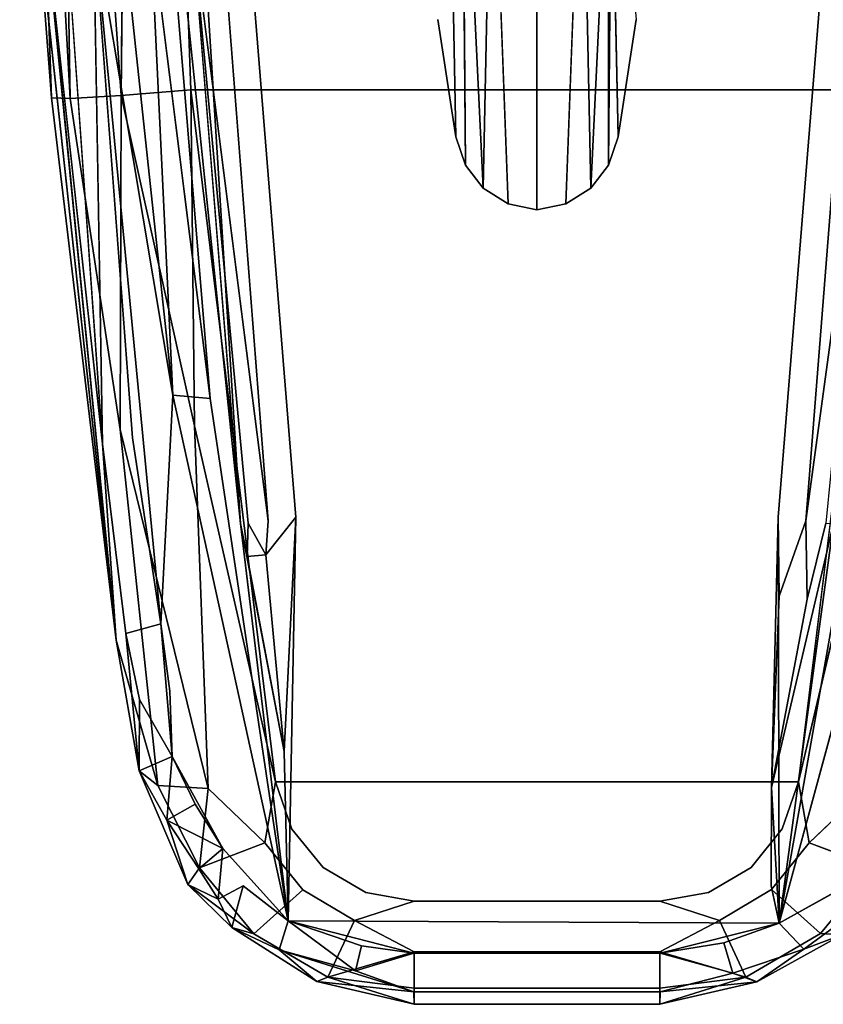
# Model space of a CAD drawing. Units: inches. Extents: x -13.4 to 13.4, y -13 to 12.9.
# Drawn here: x -13.4 to -10.5, y -10.2 to -6.7 of the extents above; entities that cross this region are included whole.
import ezdxf

# ---------------------------------------------------------------- set-up
doc = ezdxf.new("R2010")
doc.units = ezdxf.units.IN
doc.layers.add('AFUCH-3-ARPL', color=251, linetype='Continuous')

msp = doc.modelspace()

# ---------------------------------------------------------------- linework, layer by layer
at = {"layer": 'AFUCH-3-ARPL'}
for points in [[(-13.2902, -3.596, 29.688), (-13.0506, -6.9927, 29.9832), (-13.0218, -3.5787, 29.8512)], [(-13.4135, -3.7614, 29.3855), (-13.2329, -7.0031, 29.8003), (-13.2902, -3.596, 29.688)], [(-13.0506, -6.9927, 29.9832), (-13.2902, -3.596, 29.688), (-13.2329, -7.0031, 29.8003)], [(-13.3, -7.0014, 29.5508), (-13.4135, -3.7614, 29.3855), (-13.3491, -6.3654, 29.4486)], [(-13.3, -7.0014, 29.5508), (-13.2329, -7.0031, 29.8003), (-13.4135, -3.7614, 29.3855)], [(-12.6239, -8.5248, 28.9951), (-12.909, -3.9906, 28.7197), (-12.8014, -6.344, 28.7851)], [(-12.909, -3.9906, 28.7197), (-12.6239, -8.5248, 28.9951), (-12.8473, -6.3761, 29.0503)], [(-11.3066, -5.5712, 21.3841), (-11.3078, -7.2425, 28.7554), (-11.2957, -5.734, 21.3841)], [(-11.3066, -5.5712, 21.3841), (-11.274, -7.1412, 28.7513), (-11.3078, -7.2425, 28.7554)], [(-11.7256, -5.8272, 21.3841), (-11.7564, -7.3246, 28.7586), (-11.8322, -5.734, 21.3841)], [(-11.7564, -7.3246, 28.7586), (-11.8202, -7.2425, 28.7554), (-11.8322, -5.734, 21.3841)], [(-11.2957, -5.734, 21.3841), (-11.3716, -7.3246, 28.7586), (-11.4024, -5.8272, 21.3841)], [(-11.3078, -7.2425, 28.7554), (-11.3716, -7.3246, 28.7586), (-11.2957, -5.734, 21.3841)], [(-11.7564, -7.3246, 28.7586), (-11.7256, -5.8272, 21.3841), (-11.667, -7.3811, 28.7608)], [(-11.461, -7.3811, 28.7608), (-11.4024, -5.8272, 21.3841), (-11.3716, -7.3246, 28.7586)], [(-11.564, -7.4024, 28.7616), (-11.564, -7.0793, 27.2151), (-11.564, -5.8607, 21.3841)], [(-13.0684, -8.9422, 29.3416), (-13.3, -7.0014, 29.5508), (-13.3491, -6.3654, 29.4486)], [(-13.0684, -8.9422, 29.3416), (-13.322, -6.3729, 29.3494), (-13.1173, -8.239, 29.309)], [(-13.1496, -6.3709, 29.2495), (-13.1173, -8.239, 29.309), (-13.249, -6.3749, 29.2765)], [(-13.1496, -6.3709, 29.2495), (-12.9091, -8.8839, 29.1515), (-13.01, -8.2183, 29.2439)], [(-13.0468, -6.3709, 29.2495), (-12.8659, -8.0654, 29.2512), (-13.1496, -6.3709, 29.2495)], [(-13.1496, -6.3709, 29.2495), (-12.8659, -8.0654, 29.2512), (-12.9091, -8.8839, 29.1515)], [(-12.9474, -6.3666, 29.2224), (-12.8659, -8.0654, 29.2512), (-13.0468, -6.3709, 29.2495)], [(-12.9474, -6.3666, 29.2224), (-12.7323, -8.0774, 29.1807), (-12.8659, -8.0654, 29.2512)], [(-12.8019, -6.973, 30.0506), (-13.0506, -6.9927, 29.9832), (-12.789, -8.1751, 29.9446)], [(-12.4992, -9.4488, 29.7301), (-12.8019, -6.973, 30.0506), (-12.789, -8.1751, 29.9446)], [(-10.326, -6.973, 30.0506), (-10.6287, -9.4488, 29.7301), (-10.3499, -8.2637, 29.9331)], [(-13.0541, -8.1878, 29.7801), (-13.0506, -6.9927, 29.9832), (-13.2329, -7.0031, 29.8003)], [(-12.4532, -9.9464, 28.8455), (-12.8659, -8.0654, 29.2512), (-12.7323, -8.0774, 29.1807)], [(-12.7402, -9.4728, 29.6592), (-13.0541, -8.1878, 29.7801), (-12.9198, -9.4619, 29.4824)], [(-12.6004, -8.6427, 28.9445), (-12.4684, -9.3398, 28.8664), (-12.6239, -8.5248, 28.9951)], [(-12.4532, -9.9464, 28.8455), (-12.6239, -8.5248, 28.9951), (-12.4684, -9.3398, 28.8664)], [(-12.6004, -8.6427, 28.9445), (-12.5971, -8.5234, 28.8953), (-12.5337, -8.6359, 28.843)], [(-12.4258, -8.5018, 28.7951), (-12.4684, -9.3398, 28.8664), (-12.5337, -8.6359, 28.843)], [(-12.4258, -8.5018, 28.7951), (-12.4532, -9.9464, 28.8455), (-12.4684, -9.3398, 28.8664)], [(-10.698, -8.7839, 28.8056), (-10.7254, -9.4684, 28.8291), (-10.7021, -8.5018, 28.7951)], [(-10.6981, -9.9549, 28.8361), (-10.7021, -8.5018, 28.7951), (-10.7254, -9.4684, 28.8291)], [(-10.6981, -9.9549, 28.8361), (-10.7254, -9.4684, 28.8291), (-10.5041, -8.5248, 28.9951)], [(-12.6004, -8.6427, 28.9445), (-12.5337, -8.6359, 28.843), (-12.4684, -9.3398, 28.8664)], [(-10.4438, -9.8121, 28.9504), (-10.6981, -9.9549, 28.8361), (-10.379, -8.7784, 29.1568)], [(-12.9091, -8.8839, 29.1515), (-12.8684, -9.358, 29.0716), (-12.8772, -9.1241, 29.1022)], [(-12.986, -9.4091, 29.2063), (-12.9198, -9.4619, 29.4824), (-13.0684, -8.9422, 29.3416)], [(-12.985, -9.1546, 29.166), (-12.986, -9.4091, 29.2063), (-13.0336, -8.9174, 29.2328)], [(-12.985, -9.1546, 29.166), (-12.8684, -9.358, 29.0716), (-12.986, -9.4091, 29.2063)], [(-12.8684, -9.358, 29.0716), (-12.8873, -9.5863, 29.0655), (-12.986, -9.4091, 29.2063)], [(-12.8873, -9.5863, 29.0655), (-12.8684, -9.358, 29.0716), (-12.7862, -9.5287, 29.0086)], [(-12.8684, -9.358, 29.0716), (-12.6872, -9.6868, 28.9697), (-12.7862, -9.5287, 29.0086)], [(-12.8126, -9.8156, 29.1021), (-12.986, -9.4091, 29.2063), (-12.8873, -9.5863, 29.0655)], [(-12.9198, -9.4619, 29.4824), (-12.7706, -9.756, 29.4748), (-12.7402, -9.4728, 29.6592)], [(-12.537, -9.6672, 29.6649), (-12.7402, -9.4728, 29.6592), (-12.7706, -9.756, 29.4748)], [(-10.7264, -9.8209, 28.8239), (-10.6981, -9.9549, 28.8361), (-10.7254, -9.4684, 28.8291)], [(-10.6981, -9.9549, 28.8361), (-10.7264, -9.8209, 28.8239), (-10.7254, -9.4684, 28.8291)], [(-10.3572, -9.7556, 29.4749), (-10.3873, -9.4728, 29.6589), (-10.5909, -9.6669, 29.665)], [(-12.8873, -9.5863, 29.0655), (-12.7862, -9.5287, 29.0086), (-12.6872, -9.6868, 28.9697)], [(-12.8873, -9.5863, 29.0655), (-12.6872, -9.6868, 28.9697), (-12.7728, -9.76, 29.0056)], [(-12.6872, -9.6868, 28.9697), (-12.7039, -9.8688, 28.9916), (-12.7728, -9.76, 29.0056)], [(-12.5768, -9.9923, 29.4071), (-12.7706, -9.756, 29.4748), (-12.8126, -9.8156, 29.1021)], [(-12.6553, -9.9696, 29.0296), (-12.8126, -9.8156, 29.1021), (-12.7039, -9.8688, 28.9916)], [(-12.6553, -9.9696, 29.0296), (-12.5768, -9.9923, 29.4071), (-12.8126, -9.8156, 29.1021)], [(-12.7039, -9.8688, 28.9916), (-12.6142, -9.8206, 28.9342), (-12.6553, -9.9696, 29.0296)], [(-10.3933, -9.8888, 29.0188), (-10.4739, -9.9956, 29.0674), (-10.6099, -10.0479, 28.9297)], [(-12.6553, -9.9696, 29.0296), (-12.4853, -10.0503, 28.9169), (-12.3517, -10.1636, 29.0092)], [(-12.4532, -9.9464, 28.8455), (-12.2133, -10.1253, 28.8631), (-12.4853, -10.0503, 28.9169)], [(-12.2133, -10.1253, 28.8631), (-12.4532, -9.9464, 28.8455), (-12.1918, -10.0358, 28.8189)], [(-12.4532, -9.9464, 28.8455), (-12.0047, -10.0621, 28.8242), (-12.1918, -10.0358, 28.8189)], [(-12.3115, -10.1473, 29.3594), (-12.003, -10.0569, 29.5326), (-12.2161, -9.9444, 29.5918)], [(-11.125, -10.0569, 29.5326), (-10.8171, -10.1476, 29.3593), (-10.9118, -9.9443, 29.5918)], [(-11.1233, -10.0621, 28.8242), (-10.6981, -9.9549, 28.8361), (-10.8959, -10.0251, 28.8189)], [(-10.4739, -9.9956, 29.0674), (-10.778, -10.1643, 29.0089), (-10.6099, -10.0479, 28.9297)], [(-12.2133, -10.1253, 28.8631), (-12.1918, -10.0358, 28.8189), (-12.0047, -10.0621, 28.8242)], [(-10.8639, -10.1335, 28.8948), (-11.1233, -10.0621, 28.8242), (-10.8959, -10.0251, 28.8189)], [(-12.0041, -10.2003, 28.9386), (-12.4853, -10.0503, 28.9169), (-12.2133, -10.1253, 28.8631)], [(-12.0041, -10.2003, 28.9386), (-12.3517, -10.1636, 29.0092), (-12.4853, -10.0503, 28.9169)], [(-12.003, -10.0569, 29.5326), (-12.3115, -10.1473, 29.3594), (-12.003, -10.1869, 29.3774)], [(-11.125, -10.1869, 29.3774), (-10.8171, -10.1476, 29.3593), (-11.125, -10.0569, 29.5326)], [(-10.6099, -10.0479, 28.9297), (-10.778, -10.1643, 29.0089), (-10.8639, -10.1335, 28.8948)], [(-11.1238, -10.2003, 28.9386), (-10.8639, -10.1335, 28.8948), (-10.778, -10.1643, 29.0089)], [(-12.3517, -10.1636, 29.0092), (-12.003, -10.2447, 29.1834), (-12.3115, -10.1473, 29.3594)], [(-12.0041, -10.2003, 28.9386), (-12.003, -10.2447, 29.1834), (-12.3517, -10.1636, 29.0092)], [(-12.003, -10.2447, 29.1834), (-12.003, -10.1869, 29.3774), (-12.3115, -10.1473, 29.3594)], [(-11.125, -10.1869, 29.3774), (-11.125, -10.2447, 29.1834), (-10.8171, -10.1476, 29.3593)], [(-10.778, -10.1643, 29.0089), (-10.8171, -10.1476, 29.3593), (-11.125, -10.2447, 29.1834)], [(-11.1238, -10.2003, 28.9386), (-10.778, -10.1643, 29.0089), (-11.125, -10.2447, 29.1834)]]:
    msp.add_3dface(points, dxfattribs=at)
for points, invisible_edges in [([(-13.0506, -6.9927, 29.9832), (-12.8019, -6.973, 30.0506), (-13.0218, -3.5787, 29.8512)], 2), ([(-12.8019, -6.973, 30.0506), (-12.9136, -3.7033, 29.881), (-13.0218, -3.5787, 29.8512)], 12), ([(-12.8019, -6.973, 30.0506), (-10.2143, -3.7033, 29.881), (-12.9136, -3.7033, 29.881)], 1), ([(-10.326, -6.973, 30.0506), (-10.2143, -3.7033, 29.881), (-12.8019, -6.973, 30.0506)], 2), ([(-12.7893, -4.0031, 28.583), (-12.4258, -8.5018, 28.7951), (-12.6942, -6.3402, 28.7192)], 2), ([(-12.7893, -4.0031, 28.583), (-11.9182, -6.7209, 28.7329), (-12.4258, -8.5018, 28.7951)], 3), ([(-10.7021, -8.5018, 28.7951), (-11.2097, -6.7209, 28.7329), (-10.3387, -4.0031, 28.583)], 3), ([(-10.7021, -8.5018, 28.7951), (-10.3387, -4.0031, 28.583), (-10.4551, -6.6358, 28.7339)], 14), ([(-11.2097, -6.7209, 28.7329), (-11.2311, -6.861, 28.7393), (-11.3066, -5.5712, 21.3841)], 2), ([(-11.2311, -6.861, 28.7393), (-11.2526, -7.0011, 28.7455), (-11.3066, -5.5712, 21.3841)], 14), ([(-11.2526, -7.0011, 28.7455), (-11.274, -7.1412, 28.7513), (-11.3066, -5.5712, 21.3841)], 12), ([(-11.8968, -6.861, 28.7393), (-11.9182, -6.7209, 28.7329), (-11.8858, -5.6016, 21.3841)], 14), ([(-11.8754, -7.0011, 28.7455), (-11.8968, -6.861, 28.7393), (-11.8858, -5.6016, 21.3841)], 14), ([(-11.8539, -7.1412, 28.7513), (-11.8858, -5.6016, 21.3841), (-11.8202, -7.2425, 28.7554)], 2), ([(-11.8322, -5.734, 21.3841), (-11.8202, -7.2425, 28.7554), (-11.8858, -5.6016, 21.3841)], 2), ([(-11.8539, -7.1412, 28.7513), (-11.8754, -7.0011, 28.7455), (-11.8858, -5.6016, 21.3841)], 2), ([(-11.564, -5.8607, 21.3841), (-11.667, -7.3811, 28.7608), (-11.7256, -5.8272, 21.3841)], 1), ([(-11.4024, -5.8272, 21.3841), (-11.461, -7.3811, 28.7608), (-11.564, -5.8607, 21.3841)], 2), ([(-11.564, -7.4024, 28.7616), (-11.667, -7.3811, 28.7608), (-11.564, -5.8607, 21.3841)], 2), ([(-11.461, -7.3811, 28.7608), (-11.564, -7.4024, 28.7616), (-11.564, -5.8607, 21.3841)], 12), ([(-11.564, -7.0793, 27.2151), (-11.564, -7.4024, 28.7616), (-11.564, -5.8607, 21.3841)], 2), ([(-12.8014, -6.344, 28.7851), (-12.6942, -6.3402, 28.7192), (-12.5247, -8.515, 28.8221)], 1), ([(-12.4258, -8.5018, 28.7951), (-12.5247, -8.515, 28.8221), (-12.6942, -6.3402, 28.7192)], 13), ([(-13.3491, -6.3654, 29.4486), (-13.322, -6.3729, 29.3494), (-13.0684, -8.9422, 29.3416)], 1), ([(-13.1173, -8.239, 29.309), (-13.322, -6.3729, 29.3494), (-13.249, -6.3749, 29.2765)], 2), ([(-13.1496, -6.3709, 29.2495), (-13.01, -8.2183, 29.2439), (-13.1173, -8.239, 29.309)], 2), ([(-12.8744, -6.3685, 29.1495), (-12.7323, -8.0774, 29.1807), (-12.9474, -6.3666, 29.2224)], 12), ([(-12.8473, -6.3761, 29.0503), (-12.7978, -7.0042, 29.0879), (-12.8744, -6.3685, 29.1495)], 15), ([(-12.8744, -6.3685, 29.1495), (-12.7978, -7.0042, 29.0879), (-12.7323, -8.0774, 29.1807)], 3), ([(-12.7978, -7.0042, 29.0879), (-12.8473, -6.3761, 29.0503), (-12.6239, -8.5248, 28.9951)], 13), ([(-12.6239, -8.5248, 28.9951), (-12.8014, -6.344, 28.7851), (-12.5971, -8.5234, 28.8953)], 12), ([(-12.8014, -6.344, 28.7851), (-12.5247, -8.515, 28.8221), (-12.5971, -8.5234, 28.8953)], 2), ([(-10.6033, -8.515, 28.8221), (-10.7021, -8.5018, 28.7951), (-10.4551, -6.6358, 28.7339)], 3), ([(-10.348, -6.6409, 28.7998), (-10.6033, -8.515, 28.8221), (-10.4551, -6.6358, 28.7339)], 12), ([(-10.6033, -8.515, 28.8221), (-10.348, -6.6409, 28.7998), (-10.5308, -8.5234, 28.8953)], 12), ([(-11.9182, -6.7209, 28.7329), (-11.8968, -6.861, 28.7393), (-12.4258, -8.5018, 28.7951)], 14), ([(-11.2311, -6.861, 28.7393), (-11.2097, -6.7209, 28.7329), (-10.7021, -8.5018, 28.7951)], 14), ([(-11.8968, -6.861, 28.7393), (-11.8754, -7.0011, 28.7455), (-12.4258, -8.5018, 28.7951)], 14), ([(-11.2526, -7.0011, 28.7455), (-11.2311, -6.861, 28.7393), (-10.7021, -8.5018, 28.7951)], 14), ([(-12.8019, -6.973, 30.0506), (-12.4992, -9.4488, 29.7301), (-10.326, -6.973, 30.0506)], 2), ([(-12.4992, -9.4488, 29.7301), (-10.6287, -9.4488, 29.7301), (-10.326, -6.973, 30.0506)], 12), ([(-13.2329, -7.0031, 29.8003), (-13.3, -7.0014, 29.5508), (-13.0541, -8.1878, 29.7801)], 2), ([(-13.3, -7.0014, 29.5508), (-13.0684, -8.9422, 29.3416), (-13.0541, -8.1878, 29.7801)], 14), ([(-13.0541, -8.1878, 29.7801), (-12.789, -8.1751, 29.9446), (-13.0506, -6.9927, 29.9832)], 1), ([(-12.7978, -7.0042, 29.0879), (-12.7202, -7.7674, 29.0739), (-12.7323, -8.0774, 29.1807)], 15), ([(-12.7202, -7.7674, 29.0739), (-12.7978, -7.0042, 29.0879), (-12.6239, -8.5248, 28.9951)], 15), ([(-11.8754, -7.0011, 28.7455), (-11.8539, -7.1412, 28.7513), (-12.4258, -8.5018, 28.7951)], 14), ([(-11.274, -7.1412, 28.7513), (-11.2526, -7.0011, 28.7455), (-10.7021, -8.5018, 28.7951)], 14), ([(-11.8539, -7.1412, 28.7513), (-11.8202, -7.2425, 28.7554), (-12.4258, -8.5018, 28.7951)], 14), ([(-11.3078, -7.2425, 28.7554), (-11.274, -7.1412, 28.7513), (-10.7021, -8.5018, 28.7951)], 14), ([(-11.8202, -7.2425, 28.7554), (-11.7564, -7.3246, 28.7586), (-12.4258, -8.5018, 28.7951)], 14), ([(-11.3716, -7.3246, 28.7586), (-11.3078, -7.2425, 28.7554), (-10.7021, -8.5018, 28.7951)], 14), ([(-11.7564, -7.3246, 28.7586), (-11.667, -7.3811, 28.7608), (-12.4258, -8.5018, 28.7951)], 14), ([(-11.461, -7.3811, 28.7608), (-11.3716, -7.3246, 28.7586), (-10.7021, -8.5018, 28.7951)], 14), ([(-11.667, -7.3811, 28.7608), (-11.564, -7.4024, 28.7616), (-12.4258, -8.5018, 28.7951)], 14), ([(-11.461, -7.3811, 28.7608), (-10.7021, -8.5018, 28.7951), (-11.564, -7.4024, 28.7616)], 3), ([(-12.4258, -8.5018, 28.7951), (-11.564, -7.4024, 28.7616), (-10.7021, -8.5018, 28.7951)], 15), ([(-12.7202, -7.7674, 29.0739), (-12.6743, -8.1472, 29.0425), (-12.7323, -8.0774, 29.1807)], 15), ([(-12.6743, -8.1472, 29.0425), (-12.7202, -7.7674, 29.0739), (-12.6239, -8.5248, 28.9951)], 15), ([(-12.6872, -9.6868, 28.9697), (-12.9091, -8.8839, 29.1515), (-12.8659, -8.0654, 29.2512)], 13), ([(-12.4532, -9.9464, 28.8455), (-12.6872, -9.6868, 28.9697), (-12.8659, -8.0654, 29.2512)], 2), ([(-12.6497, -8.3363, 29.0208), (-12.6239, -8.5248, 28.9951), (-12.7323, -8.0774, 29.1807)], 15), ([(-12.6497, -8.3363, 29.0208), (-12.7323, -8.0774, 29.1807), (-12.6743, -8.1472, 29.0425)], 15), ([(-12.4532, -9.9464, 28.8455), (-12.7323, -8.0774, 29.1807), (-12.6239, -8.5248, 28.9951)], 2), ([(-12.6497, -8.3363, 29.0208), (-12.6743, -8.1472, 29.0425), (-12.6239, -8.5248, 28.9951)], 15), ([(-13.0684, -8.9422, 29.3416), (-12.9198, -9.4619, 29.4824), (-13.0541, -8.1878, 29.7801)], 12), ([(-13.0541, -8.1878, 29.7801), (-12.7402, -9.4728, 29.6592), (-12.789, -8.1751, 29.9446)], 12), ([(-12.7402, -9.4728, 29.6592), (-12.4992, -9.4488, 29.7301), (-12.789, -8.1751, 29.9446)], 1), ([(-12.9091, -8.8839, 29.1515), (-13.1173, -8.239, 29.309), (-13.01, -8.2183, 29.2439)], 3), ([(-13.0336, -8.9174, 29.2328), (-13.1173, -8.239, 29.309), (-12.9091, -8.8839, 29.1515)], 2), ([(-13.0336, -8.9174, 29.2328), (-13.0684, -8.9422, 29.3416), (-13.1173, -8.239, 29.309)], 1), ([(-10.6287, -9.4488, 29.7301), (-10.3873, -9.4728, 29.6589), (-10.3499, -8.2637, 29.9331)], 1), ([(-12.5971, -8.5234, 28.8953), (-12.6004, -8.6427, 28.9445), (-12.6239, -8.5248, 28.9951)], 12), ([(-12.5971, -8.5234, 28.8953), (-12.5247, -8.515, 28.8221), (-12.5337, -8.6359, 28.843)], 1), ([(-12.4258, -8.5018, 28.7951), (-12.5337, -8.6359, 28.843), (-12.5247, -8.515, 28.8221)], 12), ([(-10.6981, -9.9549, 28.8361), (-12.4532, -9.9464, 28.8455), (-10.7021, -8.5018, 28.7951)], 2), ([(-12.4532, -9.9464, 28.8455), (-12.4258, -8.5018, 28.7951), (-10.7021, -8.5018, 28.7951)], 14), ([(-10.5976, -8.7952, 28.8621), (-10.5041, -8.5248, 28.9951), (-10.7254, -9.4684, 28.8291)], 1), ([(-10.6033, -8.515, 28.8221), (-10.698, -8.7839, 28.8056), (-10.7021, -8.5018, 28.7951)], 12), ([(-10.5041, -8.5248, 28.9951), (-10.4865, -8.7517, 29.0926), (-10.6981, -9.9549, 28.8361)], 1), ([(-10.698, -8.7839, 28.8056), (-10.6033, -8.515, 28.8221), (-10.5976, -8.7952, 28.8621)], 12), ([(-10.6033, -8.515, 28.8221), (-10.5308, -8.5234, 28.8953), (-10.5976, -8.7952, 28.8621)], 1), ([(-10.5041, -8.5248, 28.9951), (-10.5976, -8.7952, 28.8621), (-10.5308, -8.5234, 28.8953)], 1), ([(-10.379, -8.7784, 29.1568), (-10.6981, -9.9549, 28.8361), (-10.4865, -8.7517, 29.0926)], 12), ([(-10.698, -8.7839, 28.8056), (-10.5976, -8.7952, 28.8621), (-10.7254, -9.4684, 28.8291)], 1), ([(-13.0336, -8.9174, 29.2328), (-12.9091, -8.8839, 29.1515), (-12.985, -9.1546, 29.166)], 2), ([(-12.8772, -9.1241, 29.1022), (-12.985, -9.1546, 29.166), (-12.9091, -8.8839, 29.1515)], 3), ([(-12.8684, -9.358, 29.0716), (-12.9091, -8.8839, 29.1515), (-12.6872, -9.6868, 28.9697)], 2), ([(-13.0684, -8.9422, 29.3416), (-13.0336, -8.9174, 29.2328), (-12.986, -9.4091, 29.2063)], 1), ([(-12.8772, -9.1241, 29.1022), (-12.8684, -9.358, 29.0716), (-12.985, -9.1546, 29.166)], 12), ([(-12.986, -9.4091, 29.2063), (-12.7706, -9.756, 29.4748), (-12.9198, -9.4619, 29.4824)], 1), ([(-12.986, -9.4091, 29.2063), (-12.8126, -9.8156, 29.1021), (-12.7706, -9.756, 29.4748)], 12), ([(-12.4992, -9.4488, 29.7301), (-12.7402, -9.4728, 29.6592), (-12.537, -9.6672, 29.6649)], 1), ([(-12.4408, -9.6175, 29.6898), (-12.4992, -9.4488, 29.7301), (-12.537, -9.6672, 29.6649)], 12), ([(-10.687, -9.6173, 29.6899), (-10.6287, -9.4488, 29.7301), (-12.4992, -9.4488, 29.7301)], 12), ([(-10.687, -9.6173, 29.6899), (-12.4992, -9.4488, 29.7301), (-12.4408, -9.6175, 29.6898)], 13), ([(-10.687, -9.6173, 29.6899), (-10.5909, -9.6669, 29.665), (-10.6287, -9.4488, 29.7301)], 1), ([(-10.3873, -9.4728, 29.6589), (-10.6287, -9.4488, 29.7301), (-10.5909, -9.6669, 29.665)], 1), ([(-12.7728, -9.76, 29.0056), (-12.8126, -9.8156, 29.1021), (-12.8873, -9.5863, 29.0655)], 1), ([(-12.4408, -9.6175, 29.6898), (-12.537, -9.6672, 29.6649), (-12.3285, -9.7552, 29.6552)], 3), ([(-10.687, -9.6173, 29.6899), (-12.4408, -9.6175, 29.6898), (-10.7988, -9.7546, 29.6554)], 3), ([(-12.4408, -9.6175, 29.6898), (-12.3285, -9.7552, 29.6552), (-10.7988, -9.7546, 29.6554)], 14), ([(-10.7988, -9.7546, 29.6554), (-10.7259, -9.8339, 29.6218), (-10.687, -9.6173, 29.6899)], 3), ([(-10.7259, -9.8339, 29.6218), (-10.5909, -9.6669, 29.665), (-10.687, -9.6173, 29.6899)], 14), ([(-12.537, -9.6672, 29.6649), (-12.7706, -9.756, 29.4748), (-12.4012, -9.8347, 29.6215)], 2), ([(-12.7039, -9.8688, 28.9916), (-12.6872, -9.6868, 28.9697), (-12.6142, -9.8206, 28.9342)], 2), ([(-12.6142, -9.8206, 28.9342), (-12.6872, -9.6868, 28.9697), (-12.4532, -9.9464, 28.8455)], 1), ([(-12.537, -9.6672, 29.6649), (-12.4012, -9.8347, 29.6215), (-12.3285, -9.7552, 29.6552)], 14), ([(-10.7259, -9.8339, 29.6218), (-10.55, -9.9913, 29.4074), (-10.5909, -9.6669, 29.665)], 2), ([(-10.3572, -9.7556, 29.4749), (-10.5909, -9.6669, 29.665), (-10.55, -9.9913, 29.4074)], 2), ([(-12.7706, -9.756, 29.4748), (-12.5768, -9.9923, 29.4071), (-12.4012, -9.8347, 29.6215)], 12), ([(-12.2161, -9.9444, 29.5918), (-12.3285, -9.7552, 29.6552), (-12.4012, -9.8347, 29.6215)], 3), ([(-10.7988, -9.7546, 29.6554), (-12.3285, -9.7552, 29.6552), (-10.9512, -9.8447, 29.6318)], 3), ([(-12.1765, -9.8447, 29.6318), (-12.3285, -9.7552, 29.6552), (-12.2161, -9.9444, 29.5918)], 14), ([(-12.3285, -9.7552, 29.6552), (-12.1765, -9.8447, 29.6318), (-10.9512, -9.8447, 29.6318)], 14), ([(-10.7988, -9.7546, 29.6554), (-10.9512, -9.8447, 29.6318), (-10.9118, -9.9443, 29.5918)], 14), ([(-10.7259, -9.8339, 29.6218), (-10.7988, -9.7546, 29.6554), (-10.9118, -9.9443, 29.5918)], 3), ([(-10.55, -9.9913, 29.4074), (-10.4739, -9.9956, 29.0674), (-10.3572, -9.7556, 29.4749)], 2), ([(-12.7728, -9.76, 29.0056), (-12.7039, -9.8688, 28.9916), (-12.8126, -9.8156, 29.1021)], 12), ([(-12.6142, -9.8206, 28.9342), (-12.4853, -10.0503, 28.9169), (-12.6553, -9.9696, 29.0296)], 1), ([(-12.6142, -9.8206, 28.9342), (-12.4532, -9.9464, 28.8455), (-12.4853, -10.0503, 28.9169)], 12), ([(-10.4438, -9.8121, 28.9504), (-10.3933, -9.8888, 29.0188), (-10.6981, -9.9549, 28.8361)], 2), ([(-12.3115, -10.1473, 29.3594), (-12.4012, -9.8347, 29.6215), (-12.5768, -9.9923, 29.4071)], 1), ([(-12.3115, -10.1473, 29.3594), (-12.2161, -9.9444, 29.5918), (-12.4012, -9.8347, 29.6215)], 12), ([(-12.003, -9.876, 29.6235), (-12.1765, -9.8447, 29.6318), (-12.2161, -9.9444, 29.5918)], 2), ([(-12.003, -9.876, 29.6235), (-10.9512, -9.8447, 29.6318), (-12.1765, -9.8447, 29.6318)], 3), ([(-11.125, -9.876, 29.6235), (-10.9512, -9.8447, 29.6318), (-12.003, -9.876, 29.6235)], 2), ([(-10.9512, -9.8447, 29.6318), (-11.125, -9.876, 29.6235), (-10.9118, -9.9443, 29.5918)], 12), ([(-10.7259, -9.8339, 29.6218), (-10.9118, -9.9443, 29.5918), (-10.8171, -10.1476, 29.3593)], 12), ([(-10.7259, -9.8339, 29.6218), (-10.8171, -10.1476, 29.3593), (-10.55, -9.9913, 29.4074)], 1), ([(-12.003, -10.0569, 29.5326), (-12.003, -9.876, 29.6235), (-12.2161, -9.9444, 29.5918)], 1), ([(-12.003, -9.876, 29.6235), (-12.003, -10.0569, 29.5326), (-11.125, -9.876, 29.6235)], 3), ([(-12.003, -10.0569, 29.5326), (-11.125, -10.0569, 29.5326), (-11.125, -9.876, 29.6235)], 14), ([(-11.125, -10.0569, 29.5326), (-10.9118, -9.9443, 29.5918), (-11.125, -9.876, 29.6235)], 12), ([(-10.6981, -9.9549, 28.8361), (-10.3933, -9.8888, 29.0188), (-10.6099, -10.0479, 28.9297)], 1), ([(-12.6553, -9.9696, 29.0296), (-12.3517, -10.1636, 29.0092), (-12.5768, -9.9923, 29.4071)], 2), ([(-12.0047, -10.0621, 28.8242), (-12.4532, -9.9464, 28.8455), (-10.6981, -9.9549, 28.8361)], 12), ([(-11.1233, -10.0621, 28.8242), (-12.0047, -10.0621, 28.8242), (-10.6981, -9.9549, 28.8361)], 2), ([(-10.8639, -10.1335, 28.8948), (-10.8959, -10.0251, 28.8189), (-10.6981, -9.9549, 28.8361)], 12), ([(-10.6099, -10.0479, 28.9297), (-10.8639, -10.1335, 28.8948), (-10.6981, -9.9549, 28.8361)], 2), ([(-12.3517, -10.1636, 29.0092), (-12.3115, -10.1473, 29.3594), (-12.5768, -9.9923, 29.4071)], 12), ([(-10.778, -10.1643, 29.0089), (-10.55, -9.9913, 29.4074), (-10.8171, -10.1476, 29.3593)], 1), ([(-10.4739, -9.9956, 29.0674), (-10.55, -9.9913, 29.4074), (-10.778, -10.1643, 29.0089)], 2), ([(-12.2133, -10.1253, 28.8631), (-12.0047, -10.0621, 28.8242), (-12.0041, -10.2003, 28.9386)], 2), ([(-11.1233, -10.0621, 28.8242), (-11.1238, -10.2003, 28.9386), (-12.0047, -10.0621, 28.8242)], 3), ([(-12.0047, -10.0621, 28.8242), (-11.1238, -10.2003, 28.9386), (-12.0041, -10.2003, 28.9386)], 13), ([(-12.003, -10.1869, 29.3774), (-11.125, -10.1869, 29.3774), (-12.003, -10.0569, 29.5326)], 2), ([(-11.125, -10.1869, 29.3774), (-11.125, -10.0569, 29.5326), (-12.003, -10.0569, 29.5326)], 12), ([(-11.1233, -10.0621, 28.8242), (-10.8639, -10.1335, 28.8948), (-11.1238, -10.2003, 28.9386)], 12), ([(-11.1238, -10.2003, 28.9386), (-11.125, -10.2447, 29.1834), (-12.0041, -10.2003, 28.9386)], 2), ([(-12.003, -10.2447, 29.1834), (-12.0041, -10.2003, 28.9386), (-11.125, -10.2447, 29.1834)], 2), ([(-11.125, -10.1869, 29.3774), (-12.003, -10.1869, 29.3774), (-11.125, -10.2447, 29.1834)], 2), ([(-12.003, -10.1869, 29.3774), (-12.003, -10.2447, 29.1834), (-11.125, -10.2447, 29.1834)], 12)]:
    msp.add_3dface(points, dxfattribs=dict(at, invisible_edges=invisible_edges))

doc.saveas('drawing.dxf')
